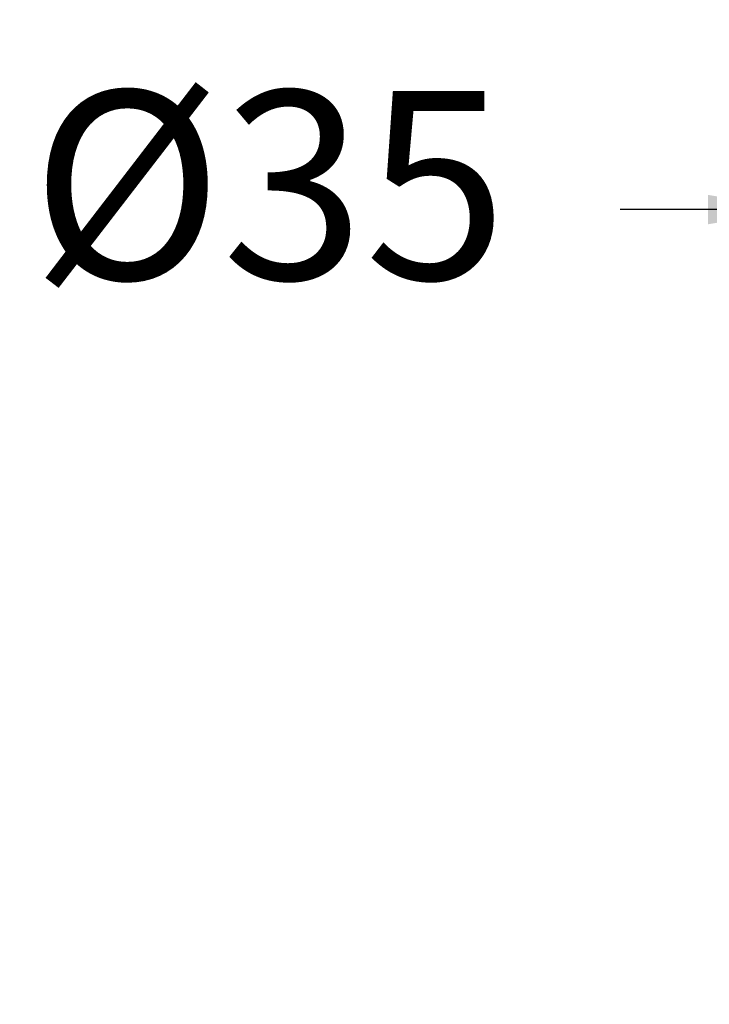
# Model space of a CAD drawing. Units: millimetres. Extents: x 3084.5 to 3131.6, y 1494 to 1540.4.
# Drawn here: x 3094.1 to 3099.6, y 1514.6 to 1522.4 of the extents above; entities that cross this region are included whole.
import ezdxf

# ---------------------------------------------------------------- set-up
doc = ezdxf.new("R2010")
doc.units = ezdxf.units.MM
doc.layers.add('COTAS', color=253, linetype='Continuous')
doc.styles.add('ARIAL', font='arial.ttf')
doc.dimstyles.new('RS (E1.10)', dxfattribs={"dimtxt": 1.5, "dimasz": 0.7, "dimexe": 0.5, "dimexo": 1, "dimgap": 1, "dimtad": 0, "dimtih": 1, "dimtoh": 1, "dimdec": 0, "dimlfac": 10, "dimtxsty": 'ARIAL', "dimcen": 0, "dimclrd": 256, "dimclre": 256, "dimclrt": 256, "dimadec": 0, "dimazin": 0, "dimtfac": 1, "dimtdec": 0, "dimtofl": 0, "dimtmove": 0, "dimatfit": 3, "dimfxl": 1, "dimlwd": -1, "dimlwe": -1, "dimarcsym": 0})

# ---------------------------------------------------------------- blocks, each defined once
blk = doc.blocks.new('*D39')
at = {"layer": 'COTAS'}
for p, q in [((3099.2556, 1522.492), (3090.8251, 1522.492)), ((3091.3251, 1521.792), (3091.3251, 1515.905)), ((3091.3251, 1501.6408), (3091.3251, 1506.696)), ((3101.8383, 1500.9408), (3090.8251, 1500.9408))]:
    blk.add_line(p, q, dxfattribs=at)
for points in [[(3091.4417, 1521.792), (3091.2084, 1521.792), (3091.3251, 1522.492)], [(3091.2084, 1501.6408), (3091.4417, 1501.6408), (3091.3251, 1500.9408)]]:
    blk.add_solid(points, dxfattribs=at)
at = {"layer": 'DEFPOINTS', "color": 0}
for p in [(3100.2556, 1522.492), (3091.3251, 1500.9408), (3102.8383, 1500.9408)]:
    blk.add_point(p, dxfattribs=at)
at = {"layer": 'COTAS', "insert": (3091.3251, 1511.3005), "char_height": 1.5, "attachment_point": 5, "rotation": 90, "style": 'ARIAL'}
blk.add_mtext('min.350', dxfattribs=at)
blk = doc.blocks.new('*D50')
at = {"layer": 'COTAS'}
for p, q in [((3099.5856, 1520.916), (3098.8856, 1520.916)), ((3100.2856, 1520.916), (3098.9867, 1520.916)), ((3100.2856, 1520.916), (3104.0856, 1520.916)), ((3104.0856, 1520.916), (3100.2856, 1520.916)), ((3104.7856, 1520.916), (3105.4856, 1520.916)), ((3100.2856, 1519.962), (3100.2856, 1520.416)), ((3104.0856, 1519.962), (3104.0856, 1520.416))]:
    blk.add_line(p, q, dxfattribs=at)
for points in [[(3099.5856, 1520.7994), (3099.5856, 1521.0327), (3100.2856, 1520.916)], [(3104.7856, 1521.0327), (3104.7856, 1520.7994), (3104.0856, 1520.916)]]:
    blk.add_solid(points, dxfattribs=at)
at = {"layer": 'DEFPOINTS', "color": 0}
for p in [(3100.2856, 1520.962), (3104.0856, 1520.962), (3104.0856, 1520.916)]:
    blk.add_point(p, dxfattribs=at)
at = {"layer": 'COTAS', "insert": (3096.0922, 1520.916), "char_height": 1.5, "attachment_point": 5, "style": 'ARIAL'}
blk.add_mtext('Ø35', dxfattribs=at)

msp = doc.modelspace()

# ---------------------------------------------------------------- dimensions: what is measured, and where the dimension line sits
at = {"layer": 'COTAS'}
dim = msp.add_linear_dim(base=(3091.3251, 1500.9408), p1=(3100.2556, 1522.492), p2=(3102.8383, 1500.9408), angle=90, text='min.350', dimstyle='RS (E1.10)', dxfattribs=at)
dim.commit()
dim.dimension.update_dxf_attribs({"geometry": '*D39', "text_midpoint": (3091.3251, 1511.3005), "dimtype": 160, "text_rotation": 90})
dim = msp.add_linear_dim(base=(3104.0856, 1520.916), p1=(3100.2856, 1520.962), p2=(3104.0856, 1520.962), text='Ø35', dimstyle='RS (E1.10)', dxfattribs=at)
dim.commit()
dim.dimension.update_dxf_attribs({"geometry": '*D50', "text_midpoint": (3096.0922, 1520.916), "dimtype": 160})

doc.saveas('drawing.dxf')
